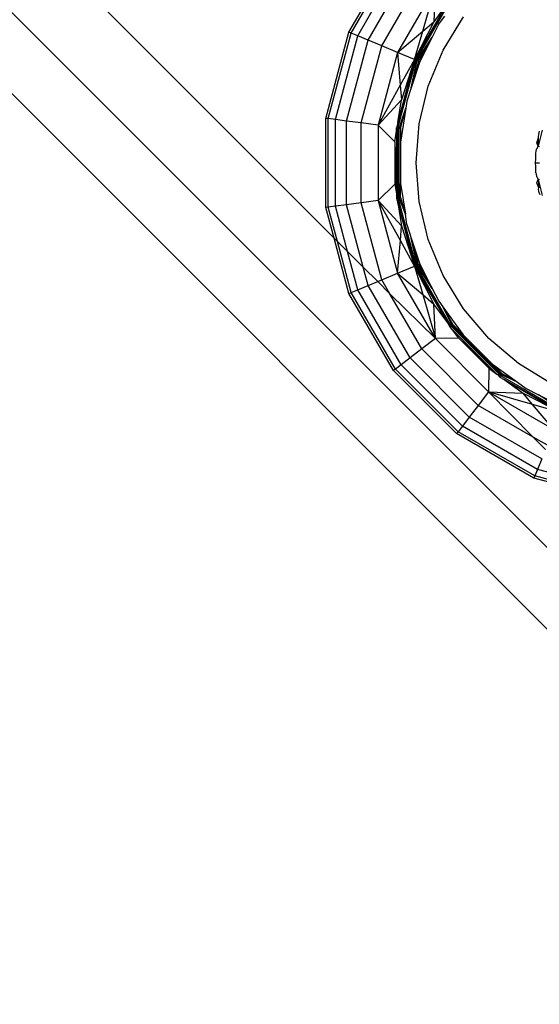
# Model space of a CAD drawing. Extents: x -67 to 61, y -48 to 55.
# Drawn here: x -33 to -32, y -43 to -41 of the extents above; entities that cross this region are included whole.
import ezdxf

# ---------------------------------------------------------------- set-up
doc = ezdxf.new("R2010")
doc.units = 0
doc.header["$MEASUREMENT"] = 0
doc.layers.get('0').update_dxf_attribs({"linetype": 'CONTINUOUS'})

msp = doc.modelspace()

# ---------------------------------------------------------------- linework, layer by layer
for p, q in [((-33.0294, -41.1594), (-32.3356, -41.8533)), ((-31.233, -43.125), (-33.1605, -41.1975)), ((-33.2319, -41.2689), (-31.3044, -43.1964)), ((-32.3096, -41.4926), (-32.2316, -41.3574)), ((-32.3057, -41.4943), (-32.2282, -41.36)), ((-32.2942, -41.499), (-32.2183, -41.3675)), ((-32.2759, -41.5066), (-32.2026, -41.3796)), ((-32.252, -41.5165), (-32.1821, -41.3953)), ((-32.1583, -41.4136), (-32.2243, -41.528)), ((-32.1803, -41.4907), (-32.1583, -41.4136)), ((-32.1583, -41.4136), (-32.1607, -41.4741)), ((-32.1918, -41.5414), (-32.1304, -41.435)), ((-32.1366, -41.4409), (-32.1945, -41.5403)), ((-32.1932, -41.5408), (-32.1366, -41.4409)), ((-32.1366, -41.4409), (-32.1607, -41.4741)), ((-32.1524, -41.4792), (-32.1416, -41.4643)), ((-32.1446, -41.5239), (-32.1089, -41.4657)), ((-32.1607, -41.4741), (-32.1945, -41.5403)), ((-32.1803, -41.4907), (-32.1607, -41.4741)), ((-32.1524, -41.4792), (-32.1636, -41.5012)), ((-32.35, -41.6435), (-32.3096, -41.4926)), ((-32.3458, -41.644), (-32.3057, -41.4943)), ((-32.3334, -41.6457), (-32.2942, -41.499)), ((-32.3138, -41.6482), (-32.2759, -41.5066)), ((-32.3057, -41.4943), (-32.3096, -41.4926)), ((-32.2942, -41.499), (-32.3057, -41.4943)), ((-32.2759, -41.5066), (-32.2942, -41.499)), ((-32.252, -41.5165), (-32.2759, -41.5066)), ((-32.2243, -41.528), (-32.1803, -41.4907)), ((-32.1945, -41.5403), (-32.1803, -41.4907)), ((-32.1899, -41.5422), (-32.1636, -41.5012)), ((-32.1877, -41.5431), (-32.1636, -41.5012)), ((-32.1636, -41.5012), (-32.1854, -41.5441)), ((-32.2882, -41.6516), (-32.252, -41.5165)), ((-32.2243, -41.528), (-32.252, -41.5165)), ((-32.1707, -41.587), (-32.1446, -41.5239)), ((-32.2243, -41.528), (-32.2584, -41.6555)), ((-32.1945, -41.5403), (-32.2243, -41.528)), ((-32.2243, -41.528), (-32.2195, -41.5854)), ((-32.1945, -41.5403), (-32.2237, -41.6506)), ((-32.2237, -41.6506), (-32.1932, -41.5408)), ((-32.2236, -41.6601), (-32.1918, -41.5414)), ((-32.1945, -41.5403), (-32.2195, -41.5854)), ((-32.1945, -41.5403), (-32.2174, -41.611)), ((-32.1932, -41.5408), (-32.1918, -41.5414)), ((-32.1918, -41.5414), (-32.1899, -41.5422)), ((-32.2002, -41.5898), (-32.1899, -41.5422)), ((-32.1877, -41.5431), (-32.2002, -41.5898)), ((-32.1854, -41.5441), (-32.2002, -41.5898)), ((-32.1899, -41.5422), (-32.1877, -41.5431)), ((-32.1877, -41.5431), (-32.1854, -41.5441)), ((-32.2195, -41.5854), (-32.2584, -41.6555)), ((-32.2195, -41.5854), (-32.2174, -41.611)), ((-32.2002, -41.5898), (-32.2079, -41.6133)), ((-32.1866, -41.6533), (-32.1707, -41.587)), ((-32.2584, -41.6555), (-32.2174, -41.611)), ((-32.2237, -41.6506), (-32.2174, -41.611)), ((-32.2216, -41.6604), (-32.2098, -41.6255)), ((-32.2098, -41.6255), (-32.2192, -41.6851)), ((-32.2192, -41.6607), (-32.2098, -41.6255)), ((-32.2079, -41.6133), (-32.2098, -41.6255)), ((-32.3458, -41.644), (-32.35, -41.6435)), ((-32.3499, -41.7996), (-32.35, -41.6435)), ((-32.3334, -41.6457), (-32.3458, -41.644)), ((-32.3457, -41.7991), (-32.3458, -41.644)), ((-32.3138, -41.6482), (-32.3334, -41.6457)), ((-32.3334, -41.7975), (-32.3334, -41.6457)), ((-32.2882, -41.6516), (-32.3138, -41.6482)), ((-32.3137, -41.7949), (-32.3138, -41.6482)), ((-32.2584, -41.6555), (-32.2882, -41.6516)), ((-32.2882, -41.7915), (-32.2882, -41.6516)), ((-32.229, -41.6844), (-32.2584, -41.6555)), ((-32.2584, -41.6555), (-32.2584, -41.7876)), ((-32.2237, -41.6506), (-32.2261, -41.6598)), ((-32.2261, -41.6598), (-32.2236, -41.6601)), ((-32.2261, -41.6659), (-32.2261, -41.6598)), ((-32.2235, -41.783), (-32.2236, -41.6601)), ((-32.2236, -41.6601), (-32.2216, -41.6604)), ((-32.2215, -41.7827), (-32.2216, -41.6604)), ((-32.2216, -41.6604), (-32.2192, -41.6607)), ((-32.2192, -41.6607), (-32.2192, -41.6851)), ((-32.192, -41.7214), (-32.1866, -41.6533)), ((-32.229, -41.6844), (-32.2261, -41.6659)), ((-32.2261, -41.6659), (-32.2263, -41.7757)), ((-31.98, -41.6861), (-31.9771, -41.6779)), ((-31.9706, -41.6641), (-31.9781, -41.6923)), ((-31.9781, -41.6923), (-31.9771, -41.6779)), ((-31.9774, -41.6751), (-31.9766, -41.6719)), ((-31.9771, -41.6779), (-31.9774, -41.6751)), ((-31.9766, -41.6719), (-31.9764, -41.6688)), ((-31.9764, -41.6688), (-31.9755, -41.6661)), ((-32.229, -41.6844), (-32.229, -41.7587)), ((-32.229, -41.6844), (-32.2263, -41.7757)), ((-32.2192, -41.6851), (-32.2192, -41.7579)), ((-31.9809, -41.6974), (-31.9795, -41.6965)), ((-31.9781, -41.6923), (-31.98, -41.6861)), ((-31.9795, -41.6965), (-31.9781, -41.6923)), ((-31.9781, -41.6923), (-31.9758, -41.6926)), ((-31.9819, -41.7038), (-31.9812, -41.7017)), ((-31.9819, -41.7146), (-31.9819, -41.7038)), ((-31.9812, -41.7017), (-31.9809, -41.6974)), ((-32.1866, -41.7895), (-32.192, -41.7214)), ((-31.9828, -41.7214), (-31.9819, -41.7146)), ((-31.9819, -41.7282), (-31.9828, -41.7214)), ((-31.9828, -41.7214), (-31.9758, -41.7214)), ((-31.9819, -41.7392), (-31.9819, -41.7282)), ((-31.9819, -41.7392), (-31.9812, -41.7412)), ((-31.9812, -41.7412), (-31.9809, -41.7454)), ((-31.9809, -41.7454), (-31.9795, -41.7465)), ((-31.9795, -41.7465), (-31.9781, -41.7506)), ((-32.229, -41.7587), (-32.2584, -41.7876)), ((-32.229, -41.7587), (-32.2263, -41.7757)), ((-32.2192, -41.7824), (-32.2192, -41.7579)), ((-32.2192, -41.7579), (-32.2107, -41.8116)), ((-31.98, -41.7567), (-31.9781, -41.7506)), ((-31.977, -41.7652), (-31.98, -41.7567)), ((-31.9781, -41.7506), (-31.9758, -41.7503)), ((-31.9781, -41.7506), (-31.9706, -41.7787)), ((-31.9781, -41.7506), (-31.977, -41.7652)), ((-31.9773, -41.7678), (-31.977, -41.7652)), ((-32.2263, -41.7757), (-32.2261, -41.7771)), ((-32.2261, -41.7771), (-32.2261, -41.7833)), ((-32.2261, -41.7833), (-32.2235, -41.783)), ((-32.2235, -41.783), (-32.2215, -41.7827)), ((-32.1917, -41.9016), (-32.2235, -41.783)), ((-32.2215, -41.7827), (-32.2192, -41.7824)), ((-32.2107, -41.8116), (-32.2215, -41.7827)), ((-32.2192, -41.7824), (-32.2107, -41.8116)), ((-31.9766, -41.771), (-31.9773, -41.7678)), ((-31.9763, -41.7741), (-31.9766, -41.771)), ((-31.9763, -41.7741), (-31.9751, -41.7772)), ((-32.3457, -41.7991), (-32.3499, -41.7996)), ((-32.3356, -41.8533), (-32.3499, -41.7996)), ((-32.3334, -41.7975), (-32.3457, -41.7991)), ((-32.3296, -41.8592), (-32.3457, -41.7991)), ((-32.3137, -41.7949), (-32.3334, -41.7975)), ((-32.3121, -41.8767), (-32.3334, -41.7975)), ((-32.2882, -41.7915), (-32.3137, -41.7949)), ((-32.2844, -41.9045), (-32.3137, -41.7949)), ((-32.2584, -41.7876), (-32.2882, -41.7915)), ((-32.2519, -41.9266), (-32.2882, -41.7915)), ((-32.2584, -41.7876), (-32.2242, -41.9151)), ((-32.2584, -41.7876), (-32.2173, -41.8321)), ((-32.2194, -41.8576), (-32.2584, -41.7876)), ((-32.2261, -41.7833), (-32.2238, -41.7916)), ((-32.2238, -41.7916), (-32.2173, -41.8321)), ((-32.2238, -41.7916), (-32.1944, -41.9027)), ((-32.1931, -41.9022), (-32.2238, -41.7916)), ((-32.1707, -41.8559), (-32.1866, -41.7895)), ((-32.2078, -41.8298), (-32.2107, -41.8116)), ((-32.2194, -41.8576), (-32.2173, -41.8321)), ((-32.2173, -41.8321), (-32.1944, -41.9027)), ((-32.2078, -41.8298), (-32.2002, -41.8532)), ((-32.3095, -41.9505), (-32.3356, -41.8533)), ((-32.3356, -41.8533), (-32.3296, -41.8592)), ((-32.3056, -41.9488), (-32.3296, -41.8592)), ((-32.3296, -41.8592), (-32.3121, -41.8767)), ((-32.2242, -41.9151), (-32.2194, -41.8576)), ((-32.1944, -41.9027), (-32.2194, -41.8576)), ((-32.2002, -41.8532), (-32.1853, -41.899)), ((-32.1876, -41.9), (-32.2002, -41.8532)), ((-32.1898, -41.9009), (-32.2002, -41.8532)), ((-32.1446, -41.9189), (-32.1707, -41.8559)), ((-32.2941, -41.9441), (-32.3121, -41.8767)), ((-32.3121, -41.8767), (-32.2844, -41.9045)), ((-32.2242, -41.9151), (-32.1944, -41.9027)), ((-32.1944, -41.9027), (-32.1606, -41.9689)), ((-32.1944, -41.9027), (-32.1802, -41.9524)), ((-32.1365, -42.0021), (-32.1944, -41.9027)), ((-32.1917, -41.9016), (-32.1931, -41.9022)), ((-32.1365, -42.0021), (-32.1931, -41.9022)), ((-32.1898, -41.9009), (-32.1917, -41.9016)), ((-32.1302, -42.008), (-32.1917, -41.9016)), ((-32.1876, -41.9), (-32.1898, -41.9009)), ((-32.1634, -41.9418), (-32.1898, -41.9009)), ((-32.1853, -41.899), (-32.1876, -41.9)), ((-32.1876, -41.9), (-32.1634, -41.9418)), ((-32.1853, -41.899), (-32.1634, -41.9418)), ((-32.2758, -41.9365), (-32.2844, -41.9045)), ((-32.2844, -41.9045), (-32.2592, -41.9296)), ((-32.2519, -41.9266), (-32.2242, -41.9151)), ((-32.1581, -42.0294), (-32.2242, -41.9151)), ((-32.2242, -41.9151), (-32.1802, -41.9524)), ((-32.1089, -41.9771), (-32.1446, -41.9189)), ((-32.2941, -41.9441), (-32.2758, -41.9365)), ((-32.2758, -41.9365), (-32.2592, -41.9296)), ((-32.2024, -42.0634), (-32.2758, -41.9365)), ((-32.2592, -41.9296), (-32.2519, -41.9266)), ((-32.2592, -41.9296), (-32.2378, -41.951)), ((-32.2378, -41.951), (-32.2519, -41.9266)), ((-32.3095, -41.9505), (-32.3056, -41.9488)), ((-32.2314, -42.0857), (-32.3095, -41.9505)), ((-32.3056, -41.9488), (-32.2941, -41.9441)), ((-32.228, -42.0831), (-32.3056, -41.9488)), ((-32.2181, -42.0755), (-32.2941, -41.9441)), ((-32.1819, -42.0477), (-32.2378, -41.951)), ((-32.2378, -41.951), (-32.1581, -42.0294)), ((-32.1802, -41.9524), (-32.1581, -42.0294)), ((-32.1802, -41.9524), (-32.1606, -41.9689)), ((-32.1634, -41.9418), (-32.1522, -41.9638)), ((-32.1581, -42.0294), (-32.1606, -41.9689)), ((-32.1365, -42.0021), (-32.1606, -41.9689)), ((-32.1522, -41.9638), (-32.145, -41.9738)), ((-32.145, -41.9738), (-32.1095, -42.0227)), ((-32.1268, -42.0054), (-32.145, -41.9738)), ((-32.1286, -42.0068), (-32.145, -41.9738)), ((-32.0646, -42.0291), (-32.1089, -41.9771)), ((-32.1323, -42.0096), (-32.1365, -42.0021)), ((-32.1302, -42.008), (-32.1286, -42.0068)), ((-32.1286, -42.0068), (-32.1268, -42.0054)), ((-32.0421, -42.0933), (-32.1286, -42.0068)), ((-32.1268, -42.0054), (-32.1095, -42.0227)), ((-32.1323, -42.0096), (-32.1302, -42.008)), ((-32.1279, -42.0139), (-32.1323, -42.0096)), ((-32.0433, -42.0949), (-32.1302, -42.008)), ((-32.1169, -42.029), (-32.1279, -42.0139)), ((-32.1279, -42.0139), (-32.0504, -42.0917)), ((-32.1095, -42.0227), (-32.058, -42.0741)), ((-32.1581, -42.0294), (-32.1819, -42.0477)), ((-32.1169, -42.029), (-32.1581, -42.0294)), ((-32.1581, -42.0294), (-32.0647, -42.1228)), ((-32.1169, -42.029), (-32.0644, -42.0816)), ((-32.1169, -42.029), (-32.0504, -42.0917)), ((-32.0126, -42.0734), (-32.0646, -42.0291)), ((-32.1819, -42.0477), (-32.2024, -42.0634)), ((-32.083, -42.1466), (-32.1819, -42.0477)), ((-32.2181, -42.0755), (-32.228, -42.0831)), ((-32.2024, -42.0634), (-32.2181, -42.0755)), ((-32.1108, -42.1828), (-32.2181, -42.0755)), ((-32.0987, -42.1671), (-32.2024, -42.0634)), ((-32.0407, -42.0914), (-32.058, -42.0741)), ((-32.058, -42.0741), (-32.014, -42.1061)), ((-31.9544, -42.1091), (-32.0126, -42.0734)), ((-32.228, -42.0831), (-32.2314, -42.0857)), ((-32.1209, -42.1961), (-32.2314, -42.0857)), ((-32.1183, -42.1927), (-32.228, -42.0831)), ((-32.0644, -42.0816), (-32.0647, -42.1228)), ((-32.0644, -42.0816), (-32.0504, -42.0917)), ((-32.0504, -42.0917), (-32.0492, -42.0926)), ((-32.0492, -42.0926), (-32.0449, -42.0969)), ((-32.0433, -42.0949), (-32.0421, -42.0933)), ((-32.0421, -42.0933), (-32.0407, -42.0914)), ((-32.014, -42.1061), (-32.0421, -42.0933)), ((-32.014, -42.1061), (-32.0407, -42.0914)), ((-32.0449, -42.0969), (-32.0433, -42.0949)), ((-32.0449, -42.0969), (-32.0374, -42.1011)), ((-31.9369, -42.1563), (-32.0433, -42.0949)), ((-32.0374, -42.1011), (-31.938, -42.159)), ((-31.9375, -42.1577), (-32.0374, -42.1011)), ((-32.0374, -42.1011), (-32.0042, -42.1252)), ((-32.014, -42.1061), (-31.9991, -42.1169)), ((-32.0647, -42.1228), (-32.083, -42.1466)), ((-32.0647, -42.1228), (-31.9503, -42.1888)), ((-32.0647, -42.1228), (-32.0042, -42.1252)), ((-31.9877, -42.1448), (-32.0647, -42.1228)), ((-32.0647, -42.1228), (-31.9865, -42.2023)), ((-32.0042, -42.1252), (-31.938, -42.159)), ((-31.9877, -42.1448), (-32.0042, -42.1252)), ((-31.9991, -42.1169), (-31.9771, -42.1281)), ((-31.9771, -42.1281), (-31.9343, -42.1499)), ((-31.9361, -42.1544), (-31.9771, -42.1281)), ((-31.9352, -42.1522), (-31.9771, -42.1281)), ((-31.9503, -42.1888), (-31.9877, -42.1448)), ((-31.938, -42.159), (-31.9877, -42.1448)), ((-32.083, -42.1466), (-32.0987, -42.1671)), ((-31.9865, -42.2023), (-32.083, -42.1466)), ((-32.0987, -42.1671), (-32.1108, -42.1828)), ((-31.9717, -42.2404), (-32.0987, -42.1671)), ((-32.1183, -42.1927), (-32.1209, -42.1961)), ((-31.9857, -42.2741), (-32.1209, -42.1961)), ((-32.1108, -42.1828), (-32.1183, -42.1927)), ((-31.984, -42.2702), (-32.1183, -42.1927)), ((-31.9793, -42.2587), (-32.1108, -42.1828)), ((-31.9618, -42.2165), (-31.9865, -42.2023)), ((-31.9865, -42.2023), (-31.9649, -42.2239)), ((-31.9717, -42.2404), (-31.9793, -42.2587)), ((-31.9793, -42.2587), (-31.984, -42.2702)), ((-31.9122, -42.2766), (-31.9793, -42.2587)), ((-31.984, -42.2702), (-31.9857, -42.2741)), ((-31.8888, -42.3), (-31.9857, -42.2741)), ((-31.8947, -42.2941), (-31.984, -42.2702))]:
    msp.add_line(p, q)

doc.saveas('drawing.dxf')
